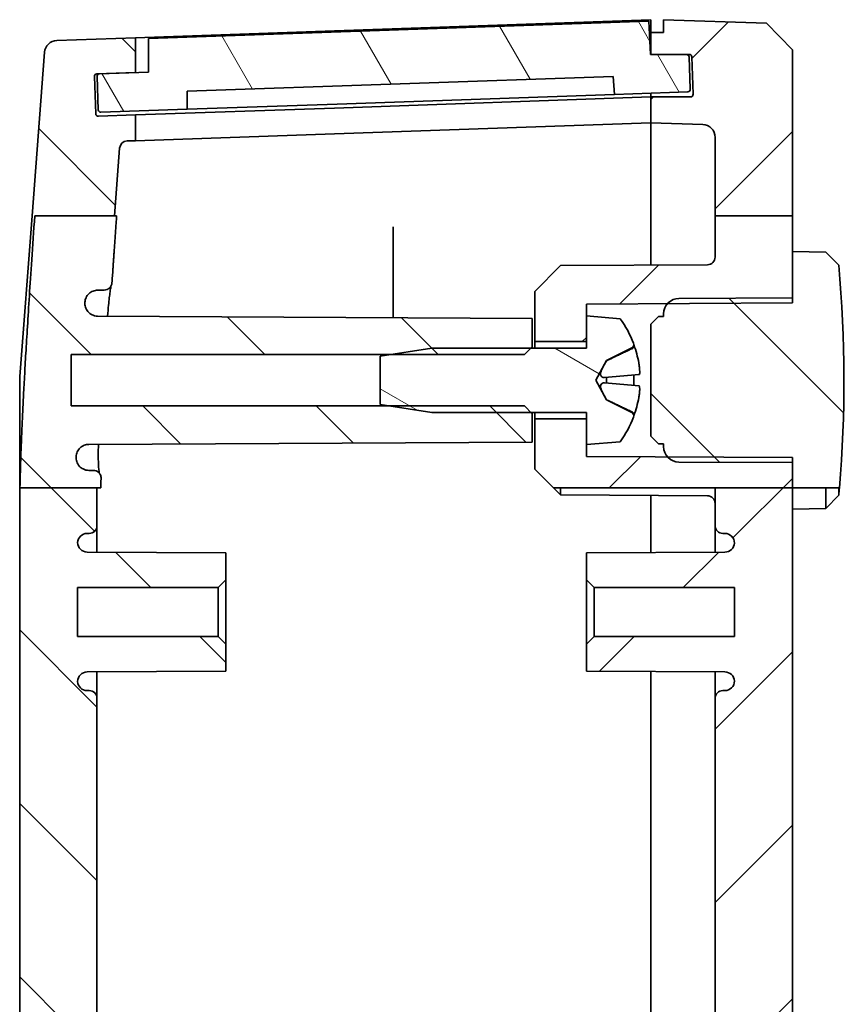
# Model space of a CAD drawing. Units: millimetres. Extents: x 22 to 3190, y 12 to 574.
# Drawn here: x 965 to 997, y 311 to 349 of the extents above; entities that cross this region are included whole.
import ezdxf

# ---------------------------------------------------------------- set-up
doc = ezdxf.new("R2010")
doc.units = ezdxf.units.MM
doc.header["$LTSCALE"] = 1.5
doc.layers.add('Hatch (ISO)', color=1, linetype='Continuous', lineweight=18)
doc.layers.add('Visible (ISO)', color=7, linetype='Continuous', lineweight=35)
pattern_1 = [(135.0002, (596.5, 2e-07), (-3.367584, -3.36761), [])]

msp = doc.modelspace()

# ---------------------------------------------------------------- hatches: boundary and pattern name
at = {"layer": 'Hatch (ISO)'}
h = msp.add_hatch(dxfattribs=at)
h.set_pattern_fill('ANSI31', color=256, scale=38.1, angle=75.00018, style=0)
h.set_pattern_definition([(120.0002, (596.5, 2e-07), (-4.12444, -2.381263), [])])
edge = h.paths.add_edge_path()
edge.add_ellipse((968.0881, 346.7438), major_axis=(-0.0035, 0.0999), ratio=1, start_angle=0, end_angle=90)
edge.add_line((967.9882, 346.7403), (968.0335, 345.4411))
edge.add_ellipse((968.1335, 345.4446), major_axis=(-0.0999, -0.0035), ratio=1, start_angle=0, end_angle=90)
edge.add_line((968.137, 345.3446), (971.4849, 345.4615))
edge.add_line((971.4849, 345.4615), (971.4849, 346.162))
edge.add_line((971.4849, 346.162), (988.026, 346.7396))
edge.add_line((988.026, 346.7396), (988.0748, 346.0409))
edge.add_line((988.0748, 346.0409), (990.9231, 346.1403))
edge.add_ellipse((990.9196, 346.2403), major_axis=(0.0035, -0.0999), ratio=1, start_angle=0, end_angle=90)
edge.add_line((991.0195, 346.2438), (990.9759, 347.4941))
edge.add_ellipse((990.8759, 347.4906), major_axis=(0.0999, 0.0035), ratio=1, start_angle=0, end_angle=88)
edge.add_line((990.8759, 347.5906), (989.4716, 347.5906))
edge.add_line((989.4716, 347.5906), (989.4149, 348.8894))
edge.add_line((989.4149, 348.8894), (969.9835, 348.2108))
edge.add_line((969.9835, 348.2108), (969.9835, 346.91))
edge.add_line((969.9835, 346.91), (969.4835, 346.8926))
edge.add_line((969.4835, 346.8926), (968.0846, 346.8437))
h = msp.add_hatch(dxfattribs=at)
h.set_pattern_fill('ANSI31', color=256, scale=38.1, style=0)
h.set_pattern_definition([(45, (596.5, 2e-07), (-3.367596, 3.367596), [])])
edge = h.paths.add_edge_path()
edge.add_line((991.9835, 217.1959), (994.9835, 217.1959))
edge.add_line((994.9835, 217.1959), (994.9835, 330.7578))
edge.add_line((994.9835, 330.7578), (991.9835, 330.7578))
edge.add_line((991.9835, 330.7578), (991.9835, 329.2918))
edge.add_ellipse((992.2835, 329.2918), major_axis=(-0.3, 0), ratio=1, start_angle=0, end_angle=90)
edge.add_line((992.2835, 328.9918), (992.3635, 328.9918))
edge.add_ellipse((992.3635, 328.6218), major_axis=(0, 0.37), ratio=1, start_angle=270, end_angle=360, ccw=False)
edge.add_ellipse((992.3639, 328.64), major_axis=(0.3696, -0.0182), ratio=1, start_angle=273.11595, end_angle=360, ccw=False)
edge.add_line((992.3658, 328.27), (986.9835, 328.2418))
edge.add_line((986.9835, 328.2418), (986.9835, 327.1918))
edge.add_line((986.9835, 327.1918), (987.2835, 326.8918))
edge.add_line((987.2835, 326.8918), (992.7335, 326.8918))
edge.add_line((992.7335, 326.8918), (992.7335, 324.9918))
edge.add_line((992.7335, 324.9918), (987.2835, 324.9918))
edge.add_line((987.2835, 324.9918), (986.9835, 324.6918))
edge.add_line((986.9835, 324.6918), (986.9835, 323.6418))
edge.add_line((986.9835, 323.6418), (992.3658, 323.6136))
edge.add_ellipse((992.3639, 323.2436), major_axis=(0.0019, 0.37), ratio=1, start_angle=273.11595, end_angle=360, ccw=False)
edge.add_ellipse((992.3635, 323.2618), major_axis=(0.37, 0), ratio=1, start_angle=270, end_angle=360, ccw=False)
edge.add_line((992.3635, 322.8918), (992.2835, 322.8918))
edge.add_ellipse((992.2835, 322.5918), major_axis=(0, 0.3), ratio=1, start_angle=0, end_angle=90)
edge.add_line((991.9835, 322.5918), (991.9835, 225.2918))
edge.add_ellipse((992.2835, 225.2918), major_axis=(-0.3, 0), ratio=1, start_angle=0, end_angle=90)
edge.add_line((992.2835, 224.9918), (992.3635, 224.9918))
edge.add_ellipse((992.3635, 224.6218), major_axis=(0, 0.37), ratio=1, start_angle=270, end_angle=360, ccw=False)
edge.add_ellipse((992.3639, 224.64), major_axis=(0.3696, -0.0182), ratio=1, start_angle=273.11595, end_angle=360, ccw=False)
edge.add_line((992.3658, 224.27), (986.9835, 224.2418))
edge.add_line((986.9835, 224.2418), (986.9835, 223.1918))
edge.add_line((986.9835, 223.1918), (987.2835, 222.8918))
edge.add_line((987.2835, 222.8918), (992.7335, 222.8918))
edge.add_line((992.7335, 222.8918), (992.7335, 220.9918))
edge.add_line((992.7335, 220.9918), (987.2835, 220.9918))
edge.add_line((987.2835, 220.9918), (986.9835, 220.6918))
edge.add_line((986.9835, 220.6918), (986.9835, 219.6418))
edge.add_line((986.9835, 219.6418), (992.3658, 219.6136))
edge.add_ellipse((992.3639, 219.2436), major_axis=(0.0019, 0.37), ratio=1, start_angle=273.11595, end_angle=360, ccw=False)
edge.add_ellipse((992.3635, 219.2618), major_axis=(0.37, 0), ratio=1, start_angle=270, end_angle=360, ccw=False)
edge.add_line((992.3635, 218.8918), (992.2835, 218.8918))
edge.add_ellipse((992.2835, 218.5918), major_axis=(0, 0.3), ratio=1, start_angle=0, end_angle=90)
edge.add_line((991.9835, 218.5918), (991.9835, 217.1959))
edge = h.paths.add_edge_path()
edge.add_line((991.9835, 206.2899), (994.9835, 206.2899))
edge.add_line((994.9835, 206.2899), (994.9835, 207.9418))
edge.add_line((994.9835, 207.9418), (994.9835, 209.7418))
edge.add_line((994.9835, 209.7418), (994.9835, 209.7826))
edge.add_line((994.9835, 209.7826), (994.9835, 209.9418))
edge.add_line((994.9835, 209.9418), (991.685, 209.9591))
edge.add_line((991.685, 209.9591), (990.5805, 209.9649))
edge.add_line((990.5805, 209.9649), (990.1704, 209.967))
edge.add_line((990.1704, 209.967), (990.1342, 209.9672))
edge.add_line((990.1342, 209.9672), (986.9835, 209.9837))
edge.add_line((986.9835, 209.9837), (986.9835, 210.4418))
edge.add_line((986.9835, 210.4418), (986.9835, 211.4418))
edge.add_line((986.9835, 211.4418), (984.9835, 211.4418))
edge.add_line((984.9835, 211.4418), (984.9835, 209.4918))
edge.add_line((984.9835, 209.4918), (985.9834, 208.4866))
edge.add_line((985.9834, 208.4866), (991.685, 208.4567))
edge.add_spline(control_points=[(991.685, 208.4567), (991.7217, 208.4565), (991.7645, 208.4478), (991.8325, 208.4197), (991.8694, 208.395), (991.9218, 208.3427), (991.9465, 208.3057), (991.9748, 208.2373), (991.9835, 208.1937), (991.9835, 208.1567)], knot_values=[0.0890144, 0.0890144, 0.0890144, 0.0890144, 0.099965, 0.099965, 0.1110722, 0.1110722, 0.1221794, 0.1221794, 0.1332866, 0.1332866, 0.1332866, 0.1332866], degree=3, periodic=0)
edge.add_line((991.9835, 208.1567), (991.9835, 206.2899))
edge = h.paths.add_edge_path()
edge.add_line((991.9835, 341.3207), (994.9835, 341.3207))
edge.add_line((994.9835, 341.3207), (994.9835, 347.7672))
edge.add_line((994.9835, 347.7672), (993.9841, 348.8021))
edge.add_line((993.9841, 348.8021), (989.9835, 348.9418))
edge.add_line((989.9835, 348.9418), (989.9835, 348.4418))
edge.add_line((989.9835, 348.4418), (989.4835, 348.4418))
edge.add_line((989.4835, 348.4418), (989.4835, 347.5918))
edge.add_line((989.4835, 347.5918), (990.9793, 347.5918))
edge.add_ellipse((990.9793, 347.4918), major_axis=(0, 0.1), ratio=1, start_angle=272, end_angle=360, ccw=False)
edge.add_line((991.0792, 347.4953), (991.1298, 346.0453))
edge.add_ellipse((991.0299, 346.0418), major_axis=(0.0999, 0.0035), ratio=1, start_angle=268, end_angle=360, ccw=False)
edge.add_line((991.0299, 345.9418), (989.4835, 345.9418))
edge.add_line((989.4835, 345.9418), (989.4835, 344.9418))
edge.add_line((989.4835, 344.9418), (991.5009, 344.8714))
edge.add_ellipse((991.4835, 344.3717), major_axis=(0.0174, 0.4997), ratio=1, start_angle=272, end_angle=360, ccw=False)
edge.add_line((991.9835, 344.3717), (991.9835, 341.3207))
h.paths.add_polyline_path([(985.7136, 330.7578), (991.9835, 330.7578), (994.9835, 330.7578), (994.9835, 331.7418), (994.9835, 331.782), (994.9835, 331.9418), (991.685, 331.9591), (990.5805, 331.9649), (990.1698, 331.967), (990.1342, 331.9672), (986.9835, 331.9837), (986.9835, 332.4418), (986.9835, 333.4418), (984.9835, 333.4418), (984.9835, 331.4918)])
edge = h.paths.add_edge_path()
edge.add_line((994.9835, 337.9418), (994.9835, 338.1004))
edge.add_line((994.9835, 338.1004), (994.9835, 338.1418))
edge.add_line((994.9835, 338.1418), (994.9835, 339.9418))
edge.add_line((994.9835, 339.9418), (994.9835, 341.3207))
edge.add_line((994.9835, 341.3207), (991.9835, 341.3207))
edge.add_line((991.9835, 341.3207), (991.9835, 339.7269))
edge.add_ellipse((991.6835, 339.7269), major_axis=(0.3, 0), ratio=1, start_angle=270.3, end_angle=360, ccw=False)
edge.add_line((991.685, 339.4269), (985.9834, 339.397))
edge.add_line((985.9834, 339.397), (984.9835, 338.3918))
edge.add_line((984.9835, 338.3918), (984.9835, 336.4418))
edge.add_line((984.9835, 336.4418), (986.9835, 336.4418))
edge.add_line((986.9835, 336.4418), (986.9835, 337.4418))
edge.add_line((986.9835, 337.4418), (986.9835, 337.8999))
edge.add_line((986.9835, 337.8999), (990.1342, 337.9164))
edge.add_line((990.1342, 337.9164), (990.1711, 337.9166))
edge.add_line((990.1711, 337.9166), (990.5804, 337.9187))
edge.add_line((990.5804, 337.9187), (991.685, 337.9245))
edge.add_line((991.685, 337.9245), (994.9835, 337.9418))
h.paths.add_polyline_path([(985.7833, 217.1959), (984.9835, 216.3918), (984.9835, 214.4418), (986.9835, 214.4418), (986.9835, 215.4418), (986.9835, 215.8999), (990.1342, 215.9164), (990.1704, 215.9166), (990.5805, 215.9187), (991.685, 215.9245), (994.9835, 215.9418), (994.9835, 216.101), (994.9835, 216.1418), (994.9835, 217.1959), (991.9835, 217.1959)])
edge = h.paths.add_edge_path()
edge.add_line((991.9835, 206.2899), (991.9835, 203.5119))
edge.add_ellipse((991.4835, 203.5119), major_axis=(0.5, 0), ratio=1, start_angle=272, end_angle=360, ccw=False)
edge.add_line((991.5009, 203.0123), (989.4835, 202.9418))
edge.add_line((989.4835, 202.9418), (989.4835, 201.9418))
edge.add_line((989.4835, 201.9418), (991.0299, 201.9418))
edge.add_ellipse((991.0299, 201.8418), major_axis=(0, 0.1), ratio=1, start_angle=268, end_angle=360, ccw=False)
edge.add_line((991.1298, 201.8383), (991.0792, 200.3883))
edge.add_ellipse((990.9793, 200.3918), major_axis=(0.0999, -0.0035), ratio=1, start_angle=272, end_angle=360, ccw=False)
edge.add_line((990.9793, 200.2918), (989.4835, 200.2918))
edge.add_line((989.4835, 200.2918), (989.4835, 199.4418))
edge.add_line((989.4835, 199.4418), (989.9835, 199.4418))
edge.add_line((989.9835, 199.4418), (989.9835, 198.9418))
edge.add_line((989.9835, 198.9418), (993.9841, 199.0815))
edge.add_line((993.9841, 199.0815), (994.9835, 200.1164))
edge.add_line((994.9835, 200.1164), (994.9835, 206.2899))
edge.add_line((994.9835, 206.2899), (991.9835, 206.2899))
h = msp.add_hatch(dxfattribs=at)
h.set_pattern_fill('ANSI31', color=256, scale=38.1, angle=90.00021, style=0)
h.set_pattern_definition(pattern_1)
edge = h.paths.add_edge_path()
edge.add_line((965.5671, 341.3207), (968.6604, 341.3207))
edge.add_line((968.6604, 341.3207), (968.8624, 343.9549))
edge.add_ellipse((969.1615, 343.932), major_axis=(-0.2991, 0.0229), ratio=1, start_angle=276.38431, end_angle=360, ccw=False)
edge.add_line((969.1511, 344.2318), (969.4835, 344.2434))
edge.add_line((969.4835, 344.2434), (969.4835, 345.2416))
edge.add_line((969.4835, 345.2416), (968.0391, 345.1911))
edge.add_ellipse((968.0356, 345.2911), major_axis=(0.0035, -0.0999), ratio=1, start_angle=270, end_angle=360, ccw=False)
edge.add_line((967.9357, 345.2876), (967.8851, 346.7367))
edge.add_ellipse((967.985, 346.7402), major_axis=(-0.0999, -0.0035), ratio=1, start_angle=270, end_angle=360, ccw=False)
edge.add_line((967.9815, 346.8401), (968.0846, 346.8437))
edge.add_line((968.0846, 346.8437), (969.4835, 346.8926))
edge.add_line((969.4835, 346.8926), (969.4835, 348.2434))
edge.add_line((969.4835, 348.2434), (966.4298, 348.1367))
edge.add_ellipse((966.4472, 347.6371), major_axis=(-0.0174, 0.4997), ratio=1, start_angle=0, end_angle=83.61569)
edge.add_line((965.9487, 347.6753), (965.4615, 341.3207))
edge.add_line((965.4615, 341.3207), (965.5671, 341.3207))
edge = h.paths.add_edge_path()
edge.add_line((964.993, 330.7578), (967.9835, 330.7578))
edge.add_line((967.9835, 330.7578), (968.1306, 330.7578))
edge.add_spline(control_points=[(968.1306, 330.7578), (968.1361, 330.9426), (968.1424, 331.1322)], knot_values=[1.6839401, 1.6839401, 1.6839401, 1.7415936, 1.7415936, 1.7415936], weights=[1.7007849, 1.6902135, 1.6780967], degree=2, periodic=0)
edge.add_spline(control_points=[(968.1424, 331.1322), (968.1432, 331.1555), (968.1411, 331.1789), (968.1316, 331.2247), (968.1242, 331.247), (968.1037, 331.2913), (968.0843, 331.3263), (968.0201, 331.387), (967.9856, 331.4084), (967.9144, 331.4355), (967.8782, 331.4424), (967.8418, 331.4418)], knot_values=[-0.0641222, -0.0641222, -0.0641222, -0.0641222, -0.0507642, -0.0507642, -0.0373962, -0.0373962, -0.0228433, -0.0228433, -0.0108981, -0.0108981, 0, 0, 0, 0], degree=3, periodic=0)
edge.add_line((967.8418, 331.4418), (967.6713, 331.4418))
edge.add_spline(control_points=[(967.6713, 331.4418), (967.6322, 331.4419), (967.5932, 331.4466), (967.5171, 331.465), (967.4801, 331.4786), (967.4059, 331.5162), (967.3491, 331.551), (967.2522, 331.6608), (967.2186, 331.7196), (967.1775, 331.8404), (967.1681, 331.9018), (967.1708, 331.9631)], knot_values=[-0.1047835, -0.1047835, -0.1047835, -0.1047835, -0.0835299, -0.0835299, -0.0622694, -0.0622694, -0.0382921, -0.0382921, -0.0183496, -0.0183496, 0, 0, 0, 0], degree=3, periodic=0)
edge.add_spline(control_points=[(967.1708, 331.9631), (967.171, 331.9679), (967.1709, 331.9727)], knot_values=[1.4575802, 1.4575802, 1.4575802, 1.4587057, 1.4587057, 1.4587057], weights=[1.3833244, 1.3830252, 1.3827253], degree=2, periodic=0)
edge.add_spline(control_points=[(967.1709, 331.9727), (967.1736, 332.0363), (967.189, 332.0992), (967.2409, 332.2139), (967.2769, 332.2659), (967.3691, 332.356), (967.4265, 332.3925), (967.5458, 332.4394), (967.6072, 332.4517), (967.6689, 332.4517)], knot_values=[-0.0760948, -0.0760948, -0.0760948, -0.0760948, -0.0570567, -0.0570567, -0.038453, -0.038453, -0.0184914, -0.0184914, 0, 0, 0, 0], degree=3, periodic=0)
edge.add_line((967.6689, 332.4517), (984.8835, 332.5418))
edge.add_line((984.8835, 332.5418), (984.8835, 333.6418))
edge.add_line((984.8835, 333.6418), (984.8335, 333.6918))
edge.add_line((984.8335, 333.6918), (984.5835, 333.9418))
edge.add_line((984.5835, 333.9418), (979.3706, 333.9418))
edge.add_line((979.3706, 333.9418), (966.9835, 333.9418))
edge.add_line((966.9835, 333.9418), (966.9835, 335.9418))
edge.add_line((966.9835, 335.9418), (979.3706, 335.9418))
edge.add_line((979.3706, 335.9418), (984.5835, 335.9418))
edge.add_line((984.5835, 335.9418), (984.8335, 336.1918))
edge.add_line((984.8335, 336.1918), (984.8835, 336.2418))
edge.add_line((984.8835, 336.2418), (984.8835, 337.3418))
edge.add_line((984.8835, 337.3418), (968.0098, 337.4302))
edge.add_spline(control_points=[(968.0098, 337.4302), (967.9691, 337.4297), (967.9285, 337.4351), (967.8498, 337.4554), (967.8116, 337.4704), (967.7304, 337.5138), (967.6776, 337.5506), (967.5873, 337.658), (967.555, 337.7178), (967.5169, 337.8398), (967.509, 337.9015), (967.5131, 337.9627)], knot_values=[-0.0953923, -0.0953923, -0.0953923, -0.0953923, -0.0779227, -0.0779227, -0.0604562, -0.0604562, -0.0383482, -0.0383482, -0.0183639, -0.0183639, 0, 0, 0, 0], degree=3, periodic=0)
edge.add_spline(control_points=[(967.5131, 337.9627), (967.5134, 337.9669), (967.5138, 337.971)], knot_values=[1.9315185, 1.9315185, 1.9315185, 1.9319386, 1.9319386, 1.9319386], weights=[1.0089068, 1.0086866, 1.0084662], degree=2, periodic=0)
edge.add_spline(control_points=[(967.5138, 337.971), (967.5178, 338.0314), (967.5334, 338.0909), (967.5848, 338.2026), (967.6212, 338.2545), (967.7169, 338.3466), (967.7751, 338.3812), (967.8905, 338.4257), (967.9517, 338.4375), (968.0131, 338.4418)], knot_values=[-0.0697017, -0.0697017, -0.0697017, -0.0697017, -0.0536435, -0.0536435, -0.0370926, -0.0370926, -0.0184084, -0.0184084, -0.0000034, -0.0000034, -0.0000034, -0.0000034], degree=3, periodic=0)
edge.add_line((968.0131, 338.4418), (968.2674, 338.4418))
edge.add_spline(control_points=[(968.2674, 338.4418), (968.3033, 338.4412), (968.3391, 338.4479), (968.4078, 338.4737), (968.4405, 338.4934), (968.5005, 338.5473), (968.5235, 338.5811), (968.5547, 338.6476), (968.5644, 338.6839), (968.5668, 338.7209)], knot_values=[-0.0406641, -0.0406641, -0.0406641, -0.0406641, -0.0315786, -0.0315786, -0.0220664, -0.0220664, -0.0111255, -0.0111255, -0.0000276, -0.0000276, -0.0000276, -0.0000276], degree=3, periodic=0)
edge.add_spline(control_points=[(968.5668, 338.7209), (968.6467, 339.902), (968.7467, 341.3207)], knot_values=[2.4594952, 2.4594952, 2.4594952, 2.5790763, 2.5790763, 2.5790763], weights=[1.1367343, 1.0716912, 1], degree=2, periodic=0)
edge.add_line((968.7467, 341.3207), (968.6604, 341.3207))
edge.add_line((968.6604, 341.3207), (965.5671, 341.3207))
edge.add_spline(control_points=[(965.5671, 341.3207), (965.0664, 334.0645), (964.993, 330.7578)], knot_values=[0, 0, 0, 0.9465541, 0.9465541, 0.9465541], weights=[1, 1.4936723, 1.610292], degree=2, periodic=0)
edge = h.paths.add_edge_path()
edge.add_line((965.586, 206.2899), (968.6814, 206.2899))
edge.add_line((968.6814, 206.2899), (968.8624, 203.9287))
edge.add_ellipse((969.1615, 203.9516), major_axis=(-0.0105, -0.2998), ratio=1, start_angle=276.38431, end_angle=360)
edge.add_line((969.1511, 203.6518), (969.4835, 203.6402))
edge.add_line((969.4835, 203.6402), (969.4835, 202.642))
edge.add_line((969.4835, 202.642), (968.0391, 202.6925))
edge.add_ellipse((968.0356, 202.5925), major_axis=(-0.0999, 0.0035), ratio=1, start_angle=270, end_angle=360)
edge.add_line((967.9357, 202.596), (967.8851, 201.1469))
edge.add_ellipse((967.985, 201.1434), major_axis=(-0.0035, -0.0999), ratio=1, start_angle=270, end_angle=360)
edge.add_line((967.9815, 201.0435), (969.4835, 200.991))
edge.add_line((969.4835, 200.991), (969.4835, 199.6402))
edge.add_line((969.4835, 199.6402), (966.4298, 199.7469))
edge.add_ellipse((966.4472, 200.2465), major_axis=(-0.4985, -0.0382), ratio=1, start_angle=0, end_angle=83.61569, ccw=False)
edge.add_line((965.9487, 200.2083), (965.4824, 206.2899))
edge.add_line((965.4824, 206.2899), (965.586, 206.2899))
edge = h.paths.add_edge_path()
edge.add_line((964.9915, 217.1959), (967.9835, 217.1959))
edge.add_line((967.9835, 217.1959), (967.9835, 218.5918))
edge.add_ellipse((967.6835, 218.5918), major_axis=(0.3, 0), ratio=1, start_angle=0, end_angle=90)
edge.add_line((967.6835, 218.8918), (967.6035, 218.8918))
edge.add_ellipse((967.6035, 219.2618), major_axis=(0, -0.37), ratio=1, start_angle=270, end_angle=360, ccw=False)
edge.add_ellipse((967.603, 219.2436), major_axis=(-0.3696, 0.0182), ratio=1, start_angle=273.11595, end_angle=360, ccw=False)
edge.add_line((967.6011, 219.6136), (972.9835, 219.6418))
edge.add_line((972.9835, 219.6418), (972.9835, 220.6675))
edge.add_line((972.9835, 220.6675), (972.6835, 220.9675))
edge.add_line((972.6835, 220.9675), (967.2335, 220.9675))
edge.add_line((967.2335, 220.9675), (967.2335, 222.9161))
edge.add_line((967.2335, 222.9161), (972.6835, 222.9161))
edge.add_line((972.6835, 222.9161), (972.9835, 223.2161))
edge.add_line((972.9835, 223.2161), (972.9835, 224.2418))
edge.add_line((972.9835, 224.2418), (967.6011, 224.27))
edge.add_ellipse((967.603, 224.64), major_axis=(-0.0019, -0.37), ratio=1, start_angle=273.11595, end_angle=360, ccw=False)
edge.add_ellipse((967.6035, 224.6218), major_axis=(-0.37, 0), ratio=1, start_angle=270, end_angle=360, ccw=False)
edge.add_line((967.6035, 224.9918), (967.6835, 224.9918))
edge.add_ellipse((967.6835, 225.2918), major_axis=(0, -0.3), ratio=1, start_angle=0, end_angle=90)
edge.add_line((967.9835, 225.2918), (967.9835, 322.5918))
edge.add_ellipse((967.6835, 322.5918), major_axis=(0.3, 0), ratio=1, start_angle=0, end_angle=90)
edge.add_line((967.6835, 322.8918), (967.603, 322.8918))
edge.add_ellipse((967.603, 323.2618), major_axis=(0, -0.37), ratio=1, start_angle=272.81559, end_angle=360, ccw=False)
edge.add_ellipse((967.6035, 323.2436), major_axis=(-0.37, 0), ratio=1, start_angle=270.3, end_angle=360, ccw=False)
edge.add_line((967.6015, 323.6136), (972.9835, 323.6418))
edge.add_line((972.9835, 323.6418), (972.9835, 324.6918))
edge.add_line((972.9835, 324.6918), (972.6835, 324.9918))
edge.add_line((972.6835, 324.9918), (967.2335, 324.9918))
edge.add_line((967.2335, 324.9918), (967.2335, 326.8918))
edge.add_line((967.2335, 326.8918), (972.6835, 326.8918))
edge.add_line((972.6835, 326.8918), (972.9835, 327.1918))
edge.add_line((972.9835, 327.1918), (972.9835, 328.2418))
edge.add_line((972.9835, 328.2418), (967.6015, 328.27))
edge.add_ellipse((967.6035, 328.64), major_axis=(-0.0019, -0.37), ratio=1, start_angle=270.3, end_angle=360, ccw=False)
edge.add_ellipse((967.603, 328.6218), major_axis=(-0.3696, 0.0182), ratio=1, start_angle=272.81559, end_angle=360, ccw=False)
edge.add_line((967.603, 328.9918), (967.6835, 328.9918))
edge.add_ellipse((967.6835, 329.2918), major_axis=(0, -0.3), ratio=1, start_angle=0, end_angle=90)
edge.add_line((967.9835, 329.2918), (967.9835, 330.7578))
edge.add_line((967.9835, 330.7578), (964.993, 330.7578))
edge.add_line((964.993, 330.7578), (964.9835, 330.7578))
edge.add_line((964.9835, 330.7578), (964.9835, 217.1959))
edge.add_line((964.9835, 217.1959), (964.9915, 217.1959))
edge = h.paths.add_edge_path()
edge.add_spline(control_points=[(968.766, 206.2899), (968.6542, 207.8703), (968.5669, 209.1628)], knot_values=[0, 0, 0, 0.1318496, 0.1318496, 0.1318496], weights=[1, 1.0796803, 1.151383], degree=2, periodic=0)
edge.add_spline(control_points=[(968.5669, 209.1628), (968.5644, 209.1987), (968.5551, 209.2342), (968.5243, 209.301), (968.5025, 209.3322), (968.445, 209.3875), (968.4101, 209.4083), (968.3409, 209.435), (968.3042, 209.4421), (968.2674, 209.4418)], knot_values=[-0.0416837, -0.0416837, -0.0416837, -0.0416837, -0.0321432, -0.0321432, -0.022233, -0.022233, -0.0110407, -0.0110407, 0, 0, 0, 0], degree=3, periodic=0)
edge.add_line((968.2674, 209.4418), (968.0132, 209.4418))
edge.add_spline(control_points=[(968.0132, 209.4418), (967.9533, 209.4415), (967.8935, 209.4528), (967.7788, 209.496), (967.7243, 209.5288), (967.6245, 209.6188), (967.5862, 209.675), (967.5341, 209.7862), (967.518, 209.8469), (967.5139, 209.9086)], knot_values=[-0.0680635, -0.0680635, -0.0680635, -0.0680635, -0.0527912, -0.0527912, -0.0368412, -0.0368412, -0.018542, -0.018542, 0, 0, 0, 0], degree=3, periodic=0)
edge.add_spline(control_points=[(967.5139, 209.9086), (967.5135, 209.9149), (967.513, 209.9213)], knot_values=[0.0063022, 0.0063022, 0.0063022, 0.006941, 0.006941, 0.006941], weights=[1.006632, 1.006967, 1.0073018], degree=2, periodic=0)
edge.add_spline(control_points=[(967.513, 209.9213), (967.5103, 209.9621), (967.5129, 210.0032), (967.5279, 210.0836), (967.5402, 210.123), (967.5783, 210.2075), (967.6115, 210.2626), (967.7123, 210.3596), (967.7697, 210.3958), (967.8883, 210.442), (967.9489, 210.454), (968.0097, 210.4534)], knot_values=[-0.0949672, -0.0949672, -0.0949672, -0.0949672, -0.077589, -0.077589, -0.0602162, -0.0602162, -0.0381856, -0.0381856, -0.0182361, -0.0182361, -0.0000038, -0.0000038, -0.0000038, -0.0000038], degree=3, periodic=0)
edge.add_line((968.0097, 210.4534), (984.8835, 210.5418))
edge.add_line((984.8835, 210.5418), (984.8835, 211.6418))
edge.add_line((984.8835, 211.6418), (984.8335, 211.6918))
edge.add_line((984.8335, 211.6918), (984.5835, 211.9418))
edge.add_line((984.5835, 211.9418), (979.3706, 211.9418))
edge.add_line((979.3706, 211.9418), (966.9835, 211.9418))
edge.add_line((966.9835, 211.9418), (966.9835, 213.9418))
edge.add_line((966.9835, 213.9418), (979.3706, 213.9418))
edge.add_line((979.3706, 213.9418), (984.5835, 213.9418))
edge.add_line((984.5835, 213.9418), (984.8335, 214.1918))
edge.add_line((984.8335, 214.1918), (984.8835, 214.2418))
edge.add_line((984.8835, 214.2418), (984.8835, 215.3418))
edge.add_line((984.8835, 215.3418), (967.6691, 215.4319))
edge.add_spline(control_points=[(967.6691, 215.4319), (967.6062, 215.4317), (967.5435, 215.4443), (967.427, 215.4912), (967.3731, 215.5254), (967.279, 215.6143), (967.2403, 215.67), (967.1885, 215.7876), (967.1738, 215.849), (967.1712, 215.911)], knot_values=[-0.0760634, -0.0760634, -0.0760634, -0.0760634, -0.0572847, -0.0572847, -0.0385628, -0.0385628, -0.018627, -0.018627, 0, 0, 0, 0], degree=3, periodic=0)
edge.add_spline(control_points=[(967.1712, 215.911), (967.171, 215.9159), (967.1708, 215.921)], knot_values=[0.4790058, 0.4790058, 0.4790058, 0.4801523, 0.4801523, 0.4801523], weights=[1.3804523, 1.3807577, 1.3810624], degree=2, periodic=0)
edge.add_spline(control_points=[(967.1708, 215.921), (967.1692, 215.9602), (967.1724, 215.9995), (967.1879, 216.0765), (967.2002, 216.1141), (967.2421, 216.2056), (967.2776, 216.2575), (967.3728, 216.3484), (967.4305, 216.3844), (967.5496, 216.4301), (967.6104, 216.4419), (967.6714, 216.4418)], knot_values=[-0.0827308, -0.0827308, -0.0827308, -0.0827308, -0.0702612, -0.0702612, -0.0577928, -0.0577928, -0.0382808, -0.0382808, -0.018297, -0.018297, -0.0000014, -0.0000014, -0.0000014, -0.0000014], degree=3, periodic=0)
edge.add_line((967.6714, 216.4418), (967.8407, 216.4418))
edge.add_spline(control_points=[(967.8407, 216.4418), (967.864, 216.4381), (967.8873, 216.4408), (967.9326, 216.4516), (967.9547, 216.4597), (967.9992, 216.4819), (968.0332, 216.5025), (968.0914, 216.5676), (968.1117, 216.6027), (968.1367, 216.6748), (968.1425, 216.7115), (968.1426, 216.7481)], knot_values=[-0.0624552, -0.0624552, -0.0624552, -0.0624552, -0.0498324, -0.0498324, -0.0372178, -0.0372178, -0.0229302, -0.0229302, -0.0109972, -0.0109972, -0.0000326, -0.0000326, -0.0000326, -0.0000326], degree=3, periodic=0)
edge.add_spline(control_points=[(968.1426, 216.7481), (968.1349, 216.9754), (968.1285, 217.1959)], knot_values=[0.8585258, 0.8585258, 0.8585258, 0.9286024, 0.9286024, 0.9286024], weights=[1.6994209, 1.7141614, 1.7266484], degree=2, periodic=0)
edge.add_line((968.1285, 217.1959), (967.9835, 217.1959))
edge.add_line((967.9835, 217.1959), (964.9915, 217.1959))
edge.add_spline(control_points=[(964.9915, 217.1959), (965.0636, 213.8305), (965.586, 206.2899)], knot_values=[1.5521091, 1.5521091, 1.5521091, 2.5333528, 2.5333528, 2.5333528], weights=[1.6329201, 1.5165262, 1], degree=2, periodic=0)
edge.add_line((965.586, 206.2899), (968.6814, 206.2899))
edge.add_line((968.6814, 206.2899), (968.766, 206.2899))
h = msp.add_hatch(dxfattribs=at)
h.set_pattern_fill('ANSI31', color=256, scale=38.1, angle=90.00021, style=0)
h.set_pattern_definition(pattern_1)
edge = h.paths.add_edge_path()
edge.add_ellipse((946.9629, 334.9418), major_axis=(49.8452, -4.184), ratio=1, start_angle=0, end_angle=9.92352)
edge.add_line((996.7835, 339.4104), (996.2835, 339.9191))
edge.add_line((996.2835, 339.9191), (994.9835, 339.9418))
edge.add_line((994.9835, 339.9418), (994.9835, 338.1418))
edge.add_line((994.9835, 338.1418), (991.685, 338.1245))
edge.add_line((991.685, 338.1245), (990.5803, 338.1187))
edge.add_ellipse((990.5835, 337.5188), major_axis=(-0.0031, 0.6), ratio=1, start_angle=0, end_angle=48.18933)
edge.add_ellipse((990.5835, 337.5188), major_axis=(-0.4493, 0.3977), ratio=1, start_angle=0, end_angle=41.51067)
edge.add_line((989.9835, 337.5188), (989.9835, 337.4156))
edge.add_line((989.9835, 337.4156), (989.7835, 337.4146))
edge.add_line((989.7835, 337.4146), (989.4835, 337.113))
edge.add_line((989.4835, 337.113), (989.4835, 332.7706))
edge.add_line((989.4835, 332.7706), (989.7835, 332.469))
edge.add_line((989.7835, 332.469), (989.9835, 332.468))
edge.add_line((989.9835, 332.468), (989.9835, 332.3648))
edge.add_ellipse((990.5835, 332.3648), major_axis=(-0.6, 0), ratio=1, start_angle=0, end_angle=41.51067)
edge.add_ellipse((990.5835, 332.3648), major_axis=(-0.4493, -0.3977), ratio=1, start_angle=0, end_angle=48.18933)
edge.add_line((990.5803, 331.7649), (991.685, 331.7591))
edge.add_line((991.685, 331.7591), (994.9835, 331.7418))
edge.add_line((994.9835, 331.7418), (994.9835, 330.7578))
edge.add_line((994.9835, 330.7578), (996.8082, 330.7578))
h = msp.add_hatch(dxfattribs=at)
h.set_pattern_fill('ANSI31', color=256, scale=38.1, angle=105.00025, style=0)
h.set_pattern_definition([(150.0002, (596.5, 2e-07), (-2.381232, -4.124456), [])])
edge = h.paths.add_edge_path()
edge.add_ellipse((988.6869, 336.3255), major_axis=(0.0625, -0.1253), ratio=1, start_angle=0, end_angle=84.50678)
edge.add_ellipse((985.0835, 334.9418), major_axis=(3.7342, 1.4339), ratio=1, start_angle=0, end_angle=15.60045)
edge.add_line((988.2944, 337.3271), (986.9835, 337.4418))
edge.add_line((986.9835, 337.4418), (986.9835, 336.4418))
edge.add_line((986.9835, 336.4418), (986.9835, 336.1918))
edge.add_line((986.9835, 336.1918), (984.8335, 336.1918))
edge.add_line((984.8335, 336.1918), (980.9835, 336.1918))
edge.add_line((980.9835, 336.1918), (979.3706, 335.9418))
edge.add_line((979.3706, 335.9418), (978.9835, 335.8818))
edge.add_line((978.9835, 335.8818), (978.9835, 334.0018))
edge.add_line((978.9835, 334.0018), (979.3706, 333.9418))
edge.add_line((979.3706, 333.9418), (980.9835, 333.6918))
edge.add_line((980.9835, 333.6918), (984.8335, 333.6918))
edge.add_line((984.8335, 333.6918), (986.9835, 333.6918))
edge.add_line((986.9835, 333.6918), (986.9835, 333.4418))
edge.add_line((986.9835, 333.4418), (986.9835, 332.4418))
edge.add_line((986.9835, 332.4418), (988.2944, 332.5565))
edge.add_ellipse((985.0835, 334.9418), major_axis=(3.211, -2.3853), ratio=1, start_angle=0, end_angle=15.60045)
edge.add_ellipse((988.6869, 333.5581), major_axis=(0.1307, -0.0502), ratio=1, start_angle=0, end_angle=84.50678)
edge.add_line((988.7494, 333.6834), (987.7604, 334.1765))
edge.add_line((987.7604, 334.1765), (987.3535, 334.9418))
edge.add_line((987.3535, 334.9418), (987.7604, 335.7071))
edge.add_line((987.7604, 335.7071), (988.7494, 336.2002))

# ---------------------------------------------------------------- linework, layer by layer
at = {"layer": 'Visible (ISO)'}
for p, q in [((989.4149, 348.8894), (969.9835, 348.2108)), ((977.2036, 348.513), (989.4835, 348.9418)), ((989.4716, 347.5906), (989.4149, 348.8894)), ((989.4835, 348.9418), (989.4835, 348.4418)), ((993.9841, 348.8021), (989.9835, 348.9418)), ((989.9835, 348.9418), (989.9835, 348.4418)), ((994.9835, 347.7672), (993.9841, 348.8021)), ((977.2036, 348.513), (969.4835, 348.2434)), ((989.9835, 348.4418), (989.4835, 348.4418)), ((989.4835, 348.4418), (989.4835, 347.5918)), ((969.4835, 348.2434), (966.4298, 348.1367)), ((969.4835, 346.8926), (969.4835, 348.2434)), ((969.9835, 348.2108), (969.9835, 346.91)), ((965.9487, 347.6753), (965.4615, 341.3207)), ((989.4716, 347.5906), (989.4835, 347.591)), ((990.8759, 347.5906), (989.4716, 347.5906)), ((989.4835, 347.5918), (990.9793, 347.5918)), ((989.4835, 347.5918), (989.4835, 347.591)), ((989.4835, 347.5906), (989.4835, 347.591)), ((994.9835, 341.3207), (994.9835, 347.7672)), ((991.0195, 346.2438), (990.9759, 347.4941)), ((991.0792, 347.4953), (991.1298, 346.0453)), ((967.9815, 346.8401), (969.4835, 346.8926)), ((969.9835, 346.91), (968.0846, 346.8437)), ((967.9357, 345.2876), (967.8851, 346.7367)), ((967.9882, 346.7403), (968.0335, 345.4411)), ((971.4849, 346.162), (988.026, 346.7396)), ((988.026, 346.7396), (988.0748, 346.0409)), ((971.4849, 345.4615), (971.4849, 346.162)), ((988.0748, 346.0409), (977.3143, 345.6651)), ((988.0748, 346.0409), (990.9231, 346.1403)), ((989.4835, 346.0901), (989.4835, 346.04)), ((989.4835, 345.9418), (989.4835, 346.04)), ((977.3143, 345.6651), (971.4849, 345.4615)), ((989.4835, 345.94), (977.2036, 345.5112)), ((991.0299, 345.9418), (989.4835, 345.9418)), ((989.4835, 345.9418), (989.4835, 344.9418)), ((969.4835, 345.2416), (968.0391, 345.1911)), ((968.137, 345.3446), (971.4849, 345.4615)), ((977.2036, 345.5112), (969.4835, 345.2416)), ((969.4835, 344.2434), (969.4835, 345.2416)), ((989.4835, 344.9418), (977.2036, 344.513)), ((989.4835, 344.9418), (991.5009, 344.8714)), ((989.4835, 344.9418), (989.4835, 339.4154)), ((969.4835, 344.2434), (977.2036, 344.513)), ((969.1511, 344.2318), (969.4835, 344.2434)), ((991.9835, 344.3717), (991.9835, 341.3207)), ((968.6604, 341.3207), (968.8624, 343.9549)), ((964.9835, 335.0862), (965.4615, 341.3207)), ((965.5671, 341.3207), (968.7467, 341.3207)), ((991.9835, 341.3207), (994.9835, 341.3207)), ((991.9835, 341.3207), (991.9835, 339.7269)), ((994.9835, 337.9418), (994.9835, 341.3207)), ((979.4835, 337.3701), (979.4835, 340.4527)), ((996.2835, 339.9191), (994.9835, 339.9418)), ((994.9835, 339.9418), (994.9835, 338.1418)), ((996.7835, 339.4104), (996.2835, 339.9191)), ((985.9834, 339.397), (984.9835, 338.3918)), ((991.685, 339.4269), (985.9834, 339.397)), ((968.0131, 338.4418), (968.2674, 338.4418)), ((984.9835, 338.3918), (984.9835, 336.4418)), ((994.9835, 338.1418), (990.5803, 338.1187)), ((986.9835, 337.8999), (994.9835, 337.9418)), ((986.9835, 336.4418), (986.9835, 337.8999)), ((984.8835, 337.3418), (968.0098, 337.4302)), ((984.8835, 336.2418), (984.8835, 337.3418)), ((988.2944, 337.3271), (986.9835, 337.4418)), ((986.9835, 337.4418), (986.9835, 336.1918)), ((989.7835, 337.4146), (989.4835, 337.113)), ((989.9835, 337.4156), (989.7835, 337.4146)), ((989.9835, 337.5188), (989.9835, 337.4156)), ((989.4835, 337.113), (989.4835, 332.7706)), ((980.9835, 336.1918), (978.9835, 335.8818)), ((986.9835, 336.1918), (980.9835, 336.1918)), ((984.5835, 335.9418), (984.8835, 336.2418)), ((984.8835, 336.1918), (984.8835, 336.2418)), ((984.9835, 336.4418), (986.9835, 336.4418)), ((984.9835, 336.1918), (984.9835, 336.4418)), ((987.7604, 335.7071), (988.7494, 336.2002)), ((988.8269, 336.2878), (988.8269, 336.3255)), ((966.9835, 333.9418), (966.9835, 335.9418)), ((966.9835, 335.9418), (984.5835, 335.9418)), ((978.9835, 335.8818), (978.9835, 334.0018)), ((987.3535, 334.9418), (987.7604, 335.7071)), ((987.7278, 335.6369), (987.7604, 335.6969)), ((987.7604, 335.7071), (987.7604, 335.6969)), ((964.9835, 330.7578), (964.9835, 335.0862)), ((987.7604, 334.1765), (987.3535, 334.9418)), ((989.0308, 335.1598), (987.6818, 335.0418)), ((987.7604, 335.0487), (987.7604, 334.8349)), ((988.8269, 334.7416), (988.8269, 335.142)), ((989.0308, 334.7238), (987.6818, 334.8418)), ((987.7604, 334.1867), (987.7278, 334.2467)), ((987.7604, 334.1867), (987.7604, 334.1765)), ((988.7494, 333.6834), (987.7604, 334.1765)), ((984.5835, 333.9418), (966.9835, 333.9418)), ((978.9835, 334.0018), (980.9835, 333.6918)), ((984.8835, 333.6418), (984.5835, 333.9418)), ((980.9835, 333.6918), (986.9835, 333.6918)), ((984.8835, 333.6418), (984.8835, 333.6918)), ((984.8835, 332.5418), (984.8835, 333.6418)), ((984.9835, 333.4418), (984.9835, 333.6918)), ((986.9835, 333.4418), (984.9835, 333.4418)), ((984.9835, 333.4418), (984.9835, 331.4918)), ((986.9835, 333.6918), (986.9835, 332.4418)), ((986.9835, 331.9837), (986.9835, 333.4418)), ((988.8269, 333.5581), (988.8269, 333.5959)), ((989.4835, 332.7706), (989.7835, 332.469)), ((967.6689, 332.4517), (984.8835, 332.5418)), ((986.9835, 332.4418), (988.2944, 332.5565)), ((989.7835, 332.469), (989.9835, 332.468)), ((989.9835, 332.468), (989.9835, 332.3648)), ((994.9835, 331.9418), (986.9835, 331.9837)), ((994.9835, 330.7578), (994.9835, 331.9418)), ((984.9835, 331.4918), (985.7136, 330.7578)), ((990.5803, 331.7649), (994.9835, 331.7418)), ((994.9835, 331.7418), (994.9835, 330.7578)), ((967.8418, 331.4418), (967.6713, 331.4418)), ((964.9835, 330.7578), (964.9835, 217.1959)), ((964.993, 330.7578), (968.1306, 330.7578)), ((967.9835, 329.2918), (967.9835, 330.7578)), ((985.7136, 330.7578), (994.9835, 330.7578)), ((985.7136, 330.7578), (985.9834, 330.4866)), ((985.9834, 330.7578), (985.9834, 330.4866)), ((991.9835, 330.7578), (991.9835, 329.2918)), ((994.9835, 217.1959), (994.9835, 330.7578)), ((994.9835, 330.7578), (996.8082, 330.7578)), ((996.2835, 329.9645), (996.2835, 330.7578)), ((996.7835, 330.7578), (996.7835, 330.4732)), ((985.9834, 330.4866), (991.685, 330.4567)), ((989.4835, 330.4682), (989.4835, 328.4418)), ((996.7835, 330.4732), (996.2835, 329.9645)), ((996.2835, 329.9645), (994.9835, 329.9418)), ((967.9835, 328.268), (967.9835, 329.2918)), ((991.9835, 329.2918), (991.9835, 328.268)), ((967.603, 328.9918), (967.6835, 328.9918)), ((992.2835, 328.9918), (992.3635, 328.9918)), ((989.4835, 328.2549), (989.4835, 328.4519)), ((989.4835, 328.4418), (989.4835, 328.2549)), ((972.9835, 328.2418), (967.6015, 328.27)), ((972.9835, 327.1918), (972.9835, 328.2418)), ((992.3658, 328.27), (986.9835, 328.2418)), ((986.9835, 328.2418), (986.9835, 327.1918)), ((967.2335, 324.9918), (967.2335, 326.8918)), ((967.2335, 326.8918), (972.6835, 326.8918)), ((972.6835, 326.8918), (972.9835, 327.1918)), ((972.6835, 326.8918), (972.6835, 324.9918)), ((972.9835, 324.6918), (972.9835, 327.1918)), ((986.9835, 327.1918), (987.2835, 326.8918)), ((986.9835, 327.1918), (986.9835, 324.6918)), ((987.2835, 326.8918), (992.7335, 326.8918)), ((987.2835, 324.9918), (987.2835, 326.8918)), ((992.7335, 326.8918), (992.7335, 324.9918)), ((972.6835, 324.9918), (967.2335, 324.9918)), ((972.9835, 324.6918), (972.6835, 324.9918)), ((987.2835, 324.9918), (986.9835, 324.6918)), ((992.7335, 324.9918), (987.2835, 324.9918)), ((972.9835, 323.6418), (972.9835, 324.6918)), ((986.9835, 324.6918), (986.9835, 323.6418)), ((967.6015, 323.6136), (972.9835, 323.6418)), ((967.9835, 322.5918), (967.9835, 323.6156)), ((986.9835, 323.6418), (992.3658, 323.6136)), ((989.4835, 224.2549), (989.4835, 323.6287)), ((989.4835, 323.6287), (989.4835, 224.2549)), ((991.9835, 323.6156), (991.9835, 322.5918)), ((967.6835, 322.8918), (967.603, 322.8918)), ((992.3635, 322.8918), (992.2835, 322.8918)), ((967.9835, 225.2918), (967.9835, 322.5918)), ((991.9835, 322.5918), (991.9835, 225.2918))]:
    msp.add_line(p, q, dxfattribs=at)
for centre, radius, start, end in [((966.4472, 347.6371), 0.5, 92, 175.61569), ((990.8759, 347.4906), 0.1, 2, 90), ((990.9793, 347.4918), 0.1, 2, 90), ((967.985, 346.7402), 0.1, 92, 182), ((968.0881, 346.7438), 0.1, 92, 182), ((990.9196, 346.2403), 0.1, 272, 2), ((991.0299, 346.0418), 0.1, 270, 2), ((968.0356, 345.2911), 0.1, 182, 272), ((968.1335, 345.4446), 0.1, 182, 272), ((991.4835, 344.3717), 0.5, 0, 88), ((969.1615, 343.932), 0.3, 92, 175.61569), ((991.6835, 339.7269), 0.3, 270.3, 0), ((946.9629, 334.9418), 50.0205, 355.20182, 5.12535), ((990.5835, 337.5188), 0.6, 90.3, 180), ((985.0835, 334.9418), 4, 21.00678, 36.60724), ((988.6869, 336.3255), 0.14, 296.5, 21.00678), ((985.0835, 334.9418), 4, 323.39276, 338.99322), ((988.6869, 333.5581), 0.14, 338.99322, 63.5), ((990.5835, 332.3648), 0.6, 180, 269.7), ((946.9629, 334.9418), 50.0205, 354.87465, 355.20182), ((991.6835, 330.1567), 0.3, 0, 89.7), ((967.6835, 329.2918), 0.3, 270, 0), ((992.2835, 329.2918), 0.3, 180, 270), ((967.603, 328.6218), 0.37, 90, 177.18441), ((992.3635, 328.6218), 0.37, 0, 90), ((967.6035, 328.64), 0.37, 180, 269.7), ((992.3639, 328.64), 0.37, 270.3, 357.18405), ((967.6035, 323.2436), 0.37, 90.3, 180), ((992.3639, 323.2436), 0.37, 2.81595, 89.7), ((967.603, 323.2618), 0.37, 182.81559, 270), ((992.3635, 323.2618), 0.37, 270, 0), ((967.6835, 322.5918), 0.3, 0, 90), ((992.2835, 322.5918), 0.3, 90, 180)]:
    msp.add_arc(centre, radius, start, end, dxfattribs=at)
for centre, major_axis, start_param, end_param in [((985.1043, 334.9822), (-3.5497, 1.8284), 3.7869832, 3.9697965), ((985.1043, 334.9014), (3.5497, 1.8284), 5.4549815, 5.6377948)]:
    msp.add_ellipse(centre, major_axis=major_axis, ratio=0.9817194, start_param=start_param, end_param=end_param, dxfattribs=at)
for points, weights in [([(965.5671, 341.3207), (965.0664, 334.0645), (964.993, 330.7578)], [1, 1.49367233844, 1.61029196695]), ([(968.5668, 338.7209), (968.6467, 339.902), (968.7467, 341.3207)], [1.13673429233, 1.07169116874, 1]), ([(967.5131, 337.9627), (967.5134, 337.9669), (967.5136, 337.9711)], [1.00890679915, 1.00868656125, 1.00846622711]), ([(987.7604, 335.6969), (988.1349, 335.8756), (988.7494, 336.1656)], [1, 1.03284642324, 1.00523420006]), ([(988.7494, 333.718), (988.1349, 334.008), (987.7604, 334.1867)], [1.00523420006, 1.03284642325, 1]), ([(967.1708, 331.9631), (967.171, 331.9679), (967.1712, 331.9727)], [1.38332437268, 1.38302519952, 1.3827253358]), ([(968.1306, 330.7578), (968.1361, 330.9426), (968.1424, 331.1322)], [1.70078488134, 1.69021345643, 1.67809670622]), ([(964.993, 330.7578), (964.9882, 330.7578), (964.9835, 330.7578)], [1, 1.0078356737, 1.01562126818])]:
    msp.add_rational_spline(points, weights, degree=2, dxfattribs=at)
for points, knots in [([(979.4835, 340.4527), (979.4835, 340.4691), (979.4835, 340.4875), (979.4835, 340.527), (979.4835, 340.5482), (979.4835, 340.6052), (979.4835, 340.6422), (979.4835, 340.7158), (979.4835, 340.7521), (979.4835, 340.8071), (979.4835, 340.8273), (979.4835, 340.8644), (979.4835, 340.8814), (979.4835, 340.8962)], [-0.04993968, -0.04993968, -0.04993968, -0.04993968, -0.042985175, -0.042985175, -0.036030682, -0.036030682, -0.024983267, -0.024983267, -0.013936446, -0.013936446, -0.006967911, -0.006967911, 0, 0, 0, 0]), ([(967.5138, 337.971), (967.5178, 338.0314), (967.5334, 338.0909), (967.5848, 338.2026), (967.6212, 338.2545), (967.7169, 338.3466), (967.7751, 338.3812), (967.8905, 338.4257), (967.9517, 338.4375), (968.0131, 338.4373)], [-0.069701707, -0.069701707, -0.069701707, -0.069701707, -0.05364346, -0.05364346, -0.03709257, -0.03709257, -0.018408356, -0.018408356, -0.000003371, -0.000003371, -0.000003371, -0.000003371]), ([(968.2674, 338.4413), (968.3033, 338.4412), (968.3391, 338.4479), (968.4078, 338.4737), (968.4405, 338.4934), (968.5005, 338.5473), (968.5235, 338.5811), (968.5547, 338.6476), (968.5644, 338.6839), (968.5669, 338.7208)], [-0.040664058, -0.040664058, -0.040664058, -0.040664058, -0.031578572, -0.031578572, -0.022066431, -0.022066431, -0.011125487, -0.011125487, -0.000027573, -0.000027573, -0.000027573, -0.000027573]), ([(968.5264, 338.5901), (968.5253, 338.5851), (968.5242, 338.5795), (968.5144, 338.5297), (968.5033, 338.4589), (968.4739, 338.2366), (968.454, 338.0593), (968.4199, 337.7225), (968.4062, 337.5808), (968.3921, 337.4282)], [0.097342, 0.097342, 0.097342, 0.097342, 0.10653825, 0.10653825, 0.17323333, 0.17323333, 0.27297448, 0.27297448, 0.33425986, 0.33425986, 0.33425986, 0.33425986]), ([(968.5264, 338.5901), (968.5253, 338.5851), (968.5242, 338.5796), (968.5144, 338.5297), (968.5033, 338.4589), (968.4739, 338.2367), (968.454, 338.0594), (968.4199, 337.7226), (968.4062, 337.5808), (968.3921, 337.4282)], [0.09734569, 0.09734569, 0.09734569, 0.09734569, 0.10652926, 0.10652926, 0.17321555, 0.17321555, 0.27295196, 0.27295196, 0.33425748, 0.33425748, 0.33425748, 0.33425748]), ([(968.0098, 337.4296), (967.9691, 337.4297), (967.9285, 337.4351), (967.8498, 337.4554), (967.8116, 337.4704), (967.7304, 337.5138), (967.6776, 337.5506), (967.5873, 337.658), (967.555, 337.7178), (967.5169, 337.8398), (967.509, 337.9015), (967.5131, 337.9626)], [-0.095392275, -0.095392275, -0.095392275, -0.095392275, -0.077922719, -0.077922719, -0.060456159, -0.060456159, -0.038348154, -0.038348154, -0.018363926, -0.018363926, 0, 0, 0, 0]), ([(988.8269, 336.2878), (988.8269, 336.2707), (988.8229, 336.2507), (988.8097, 336.2195), (988.7981, 336.2027), (988.776, 336.1812), (988.7627, 336.1719), (988.7494, 336.1656)], [0.020823869, 0.020823869, 0.020823869, 0.020823869, 0.026013184, 0.026013184, 0.031192135, 0.031192135, 0.035433565, 0.035433565, 0.035433565, 0.035433565]), ([(987.6817, 335.0419), (987.6522, 335.0394), (987.6225, 335.0459), (987.5793, 335.0735), (987.5638, 335.0889), (987.541, 335.1285), (987.5339, 335.1527), (987.5339, 335.2109), (987.541, 335.2428), (987.5638, 335.3104), (987.5793, 335.3461), (987.6314, 335.4568), (987.673, 335.5354), (987.7117, 335.6072), (987.717, 335.6171), (987.7224, 335.627), (987.7278, 335.6369)], [-0.092522322, -0.092522322, -0.092522322, -0.092522322, -0.074120624, -0.074120624, -0.061767187, -0.061767187, -0.04941375, -0.04941375, -0.037060312, -0.037060312, -0.024706875, -0.024706875, 0, 0, 0, 0.003401721, 0.003401721, 0.003401721, 0.003401721]), ([(989.0308, 335.1599), (989.0351, 335.1603), (989.0391, 335.1637), (989.0484, 335.1822), (989.0525, 335.2048), (989.056, 335.2618), (989.0558, 335.3), (989.0509, 335.3876), (989.0461, 335.437), (989.0347, 335.527), (989.0277, 335.5729), (989.0196, 335.6177)], [0.006610127, 0.006610127, 0.006610127, 0.006610127, 0.014837566, 0.014837566, 0.029675131, 0.029675131, 0.04434746, 0.04434746, 0.059019789, 0.059019789, 0.072014992, 0.072014992, 0.072014992, 0.072014992]), ([(987.7278, 334.2467), (987.7224, 334.2566), (987.717, 334.2665), (987.673, 334.3482), (987.6314, 334.4268), (987.5793, 334.5375), (987.5638, 334.5732), (987.541, 334.6408), (987.5339, 334.6727), (987.5339, 334.7309), (987.541, 334.7551), (987.5638, 334.7947), (987.5793, 334.8101), (987.6225, 334.8377), (987.6522, 334.8442), (987.6817, 334.8417)], [-0.10222922, -0.10222922, -0.10222922, -0.10222922, -0.098827499, -0.098827499, -0.074120624, -0.074120624, -0.061767187, -0.061767187, -0.04941375, -0.04941375, -0.037060312, -0.037060312, -0.024706875, -0.024706875, -0.006305178, -0.006305178, -0.006305178, -0.006305178]), ([(989.0196, 334.2659), (989.0283, 334.314), (989.0364, 334.3671), (989.0484, 334.4687), (989.0525, 334.5172), (989.056, 334.5973), (989.0558, 334.6342), (989.0509, 334.6898), (989.0461, 334.7085), (989.0374, 334.7212), (989.0342, 334.7234), (989.0308, 334.7237)], [0, 0, 0, 0, 0.014837566, 0.014837566, 0.029675131, 0.029675131, 0.04434746, 0.04434746, 0.059019789, 0.059019789, 0.065593536, 0.065593536, 0.065593536, 0.065593536]), ([(988.7494, 333.718), (988.7627, 333.7117), (988.776, 333.7024), (988.7981, 333.6809), (988.8097, 333.6642), (988.8229, 333.6329), (988.8269, 333.6129), (988.8269, 333.5959)], [0.047722044, 0.047722044, 0.047722044, 0.047722044, 0.051963474, 0.051963474, 0.057142425, 0.057142425, 0.06233174, 0.06233174, 0.06233174, 0.06233174]), ([(967.1709, 331.9727), (967.1736, 332.0363), (967.189, 332.0992), (967.2409, 332.2139), (967.2769, 332.2659), (967.3691, 332.356), (967.4265, 332.3925), (967.5458, 332.4394), (967.6072, 332.4517), (967.6689, 332.452)], [-0.076094788, -0.076094788, -0.076094788, -0.076094788, -0.05705669, -0.05705669, -0.038453026, -0.038453026, -0.018491435, -0.018491435, -0.000000008, -0.000000008, -0.000000008, -0.000000008]), ([(968.0398, 332.4536), (968.0398, 332.4527), (968.0397, 332.4517), (968.0313, 332.1583), (968.0318, 331.9037), (968.0469, 331.5326), (968.0622, 331.3965), (968.0741, 331.3327)], [0.87636515, 0.87636515, 0.87636515, 0.87636515, 0.87673599, 0.87673599, 0.99353211, 0.99353211, 1.09771097, 1.09771097, 1.09771097, 1.09771097]), ([(968.0398, 332.4536), (968.0398, 332.4527), (968.0397, 332.4518), (968.0313, 332.1584), (968.0318, 331.9038), (968.0469, 331.5327), (968.0622, 331.3965), (968.0741, 331.3327)], [0.87636392, 0.87636392, 0.87636392, 0.87636392, 0.87672027, 0.87672027, 0.99351665, 0.99351665, 1.09770969, 1.09770969, 1.09770969, 1.09770969]), ([(967.6713, 331.4423), (967.6322, 331.4419), (967.5932, 331.4466), (967.5171, 331.465), (967.4801, 331.4786), (967.4059, 331.5162), (967.3491, 331.551), (967.2522, 331.6608), (967.2186, 331.7196), (967.1775, 331.8404), (967.1681, 331.9018), (967.1707, 331.9629)], [-0.10478351, -0.10478351, -0.10478351, -0.10478351, -0.08352989, -0.08352989, -0.06226941, -0.06226941, -0.03829211, -0.03829211, -0.01834964, -0.01834964, 0, 0, 0, 0]), ([(968.1424, 331.1322), (968.1432, 331.1555), (968.1411, 331.1789), (968.1316, 331.2247), (968.1242, 331.247), (968.1037, 331.2913), (968.0843, 331.3263), (968.0201, 331.387), (967.9856, 331.4084), (967.9144, 331.4355), (967.8782, 331.4424), (967.8418, 331.4422)], [-0.064122219, -0.064122219, -0.064122219, -0.064122219, -0.050764186, -0.050764186, -0.037396177, -0.037396177, -0.022843294, -0.022843294, -0.010898134, -0.010898134, 0, 0, 0, 0])]:
    msp.add_open_spline(points, degree=3, knots=knots, dxfattribs=at)
for points in [[(968.2674, 338.4413), (968.2673, 338.4413), (968.2672, 338.4413), (968.2671, 338.4413)], [(967.5954, 332.4454), (967.5953, 332.4454), (967.5953, 332.4454), (967.5953, 332.4454)], [(967.6713, 331.4423), (967.6712, 331.4423), (967.6711, 331.4422), (967.671, 331.4422)]]:
    msp.add_open_spline(points, degree=3, dxfattribs=at)

doc.saveas('drawing.dxf')
